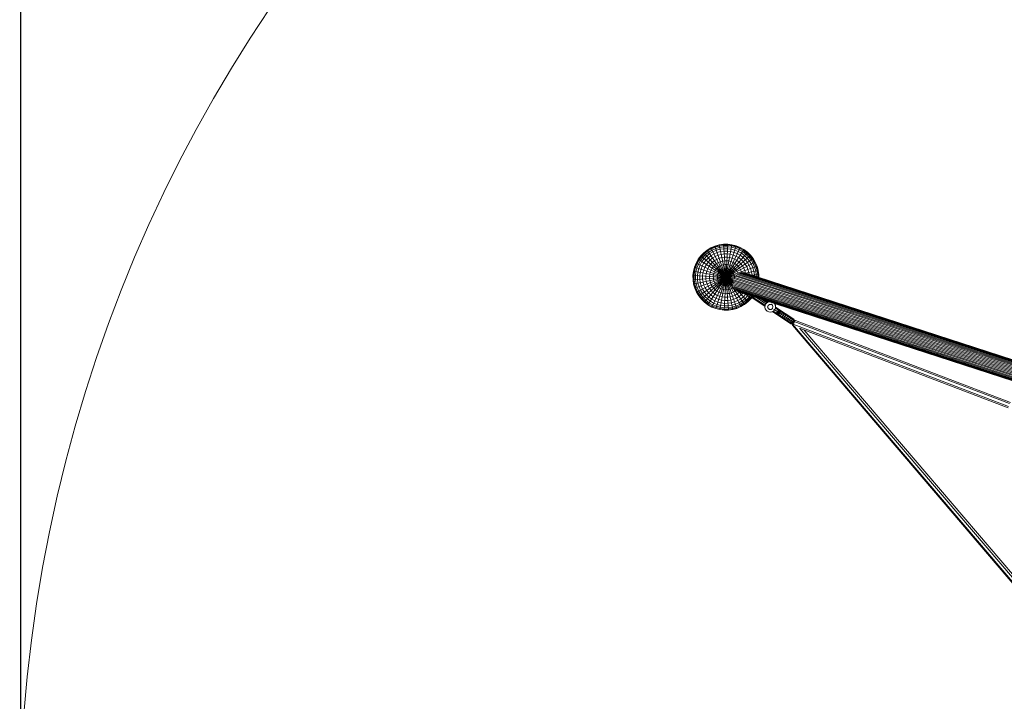
# Model space of a CAD drawing. Extents: x 1444 to 10307, y -4997 to 5423.
# Drawn here: x 1444 to 4429, y -186 to 1880 of the extents above; entities that cross this region are included whole.
import ezdxf

# ---------------------------------------------------------------- set-up
doc = ezdxf.new("R2010")
doc.units = 0
doc.header["$LTSCALE"] = 14.285714
doc.layers.add('mitat', color=7, linetype='Continuous', true_color=0x13a538)
doc.layers.add('valine', color=7, linetype='Continuous')
doc.styles.get("Standard").update_dxf_attribs({"font": 'arial.ttf', "height": 60})
doc.dimstyles.new('oma', dxfattribs={"dimtxt": 60, "dimasz": 100, "dimexe": 20, "dimexo": 20, "dimgap": 30, "dimtad": 0, "dimtih": 1, "dimtoh": 1, "dimdec": 0, "dimzin": 0, "dimdsep": 46, "dimtxsty": 'Standard', "dimcen": 0.09, "dimclrd": 256, "dimadec": 0, "dimazin": 0, "dimtfac": 1, "dimtdec": 0, "dimtofl": 0, "dimtmove": 0, "dimatfit": 3, "dimfxl": 0, "dimtolj": 1, "dimtzin": 0, "dimarcsym": 0})

# ---------------------------------------------------------------- blocks, each defined once
blk = doc.blocks.new('*D538')
at = {"layer": 'Defpoints', "color": 0, "transparency": 16777216}
for p in [(1447.7, 4402.5), (1447.7, -394.5), (10304.2, -735.6)]:
    blk.add_point(p, dxfattribs=at)
at = {"layer": 'mitat', "color": 0, "lineweight": -2, "transparency": 16777216}
for p, q in [((1447.7, -374.5), (1447.7, 4422.5)), ((10304.2, -715.6), (10304.2, 4422.5))]:
    blk.add_line(p, q, dxfattribs=at)
at = {"layer": 'mitat', "color": 104, "lineweight": -2, "true_color": 0x13a538, "transparency": 16777216}
for p, q in [((1547.7, 4402.5), (5756.3, 4402.5)), ((10204.2, 4402.5), (5995.5, 4402.5))]:
    blk.add_line(p, q, dxfattribs=at)
at = {"layer": 'mitat', "color": 104, "true_color": 0x13a538, "transparency": 16777216}
for points in [[(1547.7, 4419.2), (1547.7, 4385.8), (1447.7, 4402.5)], [(10204.2, 4419.2), (10204.2, 4385.8), (10304.2, 4402.5)]]:
    blk.add_solid(points, dxfattribs=at)
at = {"layer": 'mitat', "color": 0, "transparency": 16777216, "insert": (5875.9, 4402.5), "char_height": 60, "attachment_point": 5}
blk.add_mtext('\\A1;8856', dxfattribs=at)

msp = doc.modelspace()

# ---------------------------------------------------------------- linework, layer by layer
at = {"layer": 'valine', "lineweight": 18}
for p, q in [((3564.3, 1197.1), (3551.8, 1193.6)), ((3552, 1192.8), (3564.5, 1196.3)), ((3554.2, 1004.2), (3616, 1194.4)), ((3564.3, 1197.1), (3577.3, 1199)), ((3564.3, 1197.1), (3605.9, 1001.5)), ((3564.5, 1196.3), (3577.4, 1198.1)), ((3577.6, 1195.6), (3565.1, 1193.8)), ((3566.9, 1001), (3603.4, 1197.6)), ((3577.3, 1199), (3590.4, 1199.2)), ((3577.3, 1199), (3593, 999.6)), ((3590.3, 1198.3), (3577.4, 1198.1)), ((3577.6, 1195.6), (3590.2, 1195.8)), ((3579.9, 999.4), (3590.4, 1199.2)), ((3602.7, 1194.3), (3590.2, 1195.8)), ((3603.2, 1196.8), (3590.3, 1198.3)), ((3603.4, 1197.6), (3590.4, 1199.2)), ((3602.7, 1194.3), (3615, 1191.2)), ((3603.2, 1196.8), (3615.8, 1193.6)), ((3603.4, 1197.6), (3616, 1194.4)), ((3628.2, 1189.6), (3616, 1194.4)), ((3509.1, 1164.2), (3501.3, 1153.8)), ((3509.1, 1164.2), (3518.2, 1173.6)), ((3509.1, 1164.2), (3606.8, 1080.8)), ((3518.8, 1173), (3509.7, 1163.7)), ((3510.8, 1032.4), (3659.4, 1166.2)), ((3520.5, 1171.1), (3511.7, 1162)), ((3514.9, 1159.3), (3523.3, 1168)), ((3528.5, 1181.7), (3518.2, 1173.6)), ((3518.2, 1173.6), (3607.4, 1074.6)), ((3529, 1181), (3518.8, 1173)), ((3520.2, 1023.3), (3650.1, 1175.3)), ((3530.4, 1178.9), (3520.5, 1171.1)), ((3532.8, 1175.4), (3523.3, 1168)), ((3527.2, 1163.7), (3536.1, 1170.7)), ((3539.7, 1188.4), (3528.5, 1181.7)), ((3528.5, 1181.7), (3641.8, 1016.9)), ((3529, 1181), (3540.1, 1187.6)), ((3530.4, 1178.9), (3541.3, 1185.4)), ((3530.7, 1015.4), (3639.6, 1183.2)), ((3532, 1158.3), (3540.2, 1164.7)), ((3532.8, 1175.4), (3543.2, 1181.6)), ((3536.1, 1170.7), (3545.8, 1176.5)), ((3551.8, 1193.6), (3539.7, 1188.4)), ((3539.7, 1188.4), (3630.5, 1010.2)), ((3552, 1192.8), (3540.1, 1187.6)), ((3549.1, 1170), (3540.2, 1164.7)), ((3552.9, 1190.3), (3541.3, 1185.4)), ((3542.1, 1009), (3628.2, 1189.6)), ((3543.2, 1181.6), (3554.3, 1186.4)), ((3556.2, 1180.9), (3545.8, 1176.5)), ((3558.7, 1174.1), (3549.1, 1170)), ((3551.8, 1193.6), (3618.5, 1005)), ((3552.9, 1190.3), (3565.1, 1193.8)), ((3553, 1162.3), (3561.5, 1166)), ((3554.3, 1186.4), (3565.9, 1189.7)), ((3556.2, 1180.9), (3567.1, 1184)), ((3568.6, 1176.9), (3558.7, 1174.1)), ((3561.5, 1166), (3570.4, 1168.5)), ((3577.9, 1191.4), (3565.9, 1189.7)), ((3567.1, 1184), (3578.3, 1185.6)), ((3568.6, 1176.9), (3578.9, 1178.4)), ((3570.4, 1168.5), (3579.6, 1169.8)), ((3590, 1191.6), (3577.9, 1191.4)), ((3589.7, 1185.8), (3578.3, 1185.6)), ((3589.3, 1178.5), (3578.9, 1178.4)), ((3588.8, 1169.9), (3579.6, 1169.8)), ((3598, 1168.8), (3588.8, 1169.9)), ((3599.6, 1177.3), (3589.3, 1178.5)), ((3589.7, 1185.8), (3600.9, 1184.4)), ((3602, 1190.1), (3590, 1191.6)), ((3607, 1166.5), (3598, 1168.8)), ((3599.6, 1177.3), (3609.7, 1174.7)), ((3600.9, 1184.4), (3611.9, 1181.7)), ((3613.7, 1187.2), (3602, 1190.1)), ((3615.6, 1163.1), (3607, 1166.5)), ((3619.3, 1170.9), (3609.7, 1174.7)), ((3622.4, 1177.5), (3611.9, 1181.7)), ((3613.7, 1187.2), (3624.9, 1182.7)), ((3615, 1191.2), (3626.7, 1186.5)), ((3615.8, 1193.6), (3627.8, 1188.8)), ((3628.3, 1165.8), (3619.3, 1170.9)), ((3632.3, 1171.9), (3622.4, 1177.5)), ((3624.9, 1182.7), (3635.5, 1176.8)), ((3637.7, 1180.3), (3626.7, 1186.5)), ((3639.1, 1182.4), (3627.8, 1188.8)), ((3628.2, 1189.6), (3639.6, 1183.2)), ((3636.7, 1159.6), (3628.3, 1165.8)), ((3641.4, 1165.1), (3632.3, 1171.9)), ((3645.1, 1169.5), (3635.5, 1176.8)), ((3637.7, 1180.3), (3647.9, 1172.7)), ((3649.5, 1174.7), (3639.1, 1182.4)), ((3650.1, 1175.3), (3639.6, 1183.2)), ((3641.4, 1165.1), (3649.5, 1157.2)), ((3653.8, 1161.1), (3645.1, 1169.5)), ((3656.9, 1163.9), (3647.9, 1172.7)), ((3658.8, 1165.6), (3649.5, 1174.7)), ((3650.1, 1175.3), (3659.4, 1166.2)), ((3666.8, 1155.5), (3658.8, 1165.6)), ((3659.4, 1166.2), (3667.5, 1155.9)), ((3494.9, 1142.3), (3490, 1130.2)), ((3490.8, 1129.9), (3495.6, 1142)), ((3498, 1140.9), (3493.3, 1129.1)), ((3501.3, 1153.8), (3494.9, 1142.3)), ((3494.9, 1142.3), (3607.7, 1088.6)), ((3502, 1153.3), (3495.6, 1142)), ((3496, 1053.9), (3674.2, 1144.7)), ((3501.7, 1139.1), (3497.3, 1127.8)), ((3504.1, 1151.9), (3498, 1140.9)), ((3501.3, 1153.8), (3607.1, 1085)), ((3501.7, 1139.1), (3507.7, 1149.6)), ((3509.7, 1163.7), (3502, 1153.3)), ((3502.7, 1042.7), (3667.5, 1155.9)), ((3507, 1136.6), (3502.8, 1126.1)), ((3504.1, 1151.9), (3511.7, 1162)), ((3512.5, 1146.5), (3507, 1136.6)), ((3507.7, 1149.6), (3514.9, 1159.3)), ((3512.5, 1146.5), (3519.3, 1155.5)), ((3518.6, 1142.5), (3513.5, 1133.5)), ((3518.6, 1142.5), (3524.8, 1150.8)), ((3519.3, 1155.5), (3527.2, 1163.7)), ((3525.8, 1137.8), (3521.3, 1129.7)), ((3532, 1158.3), (3524.8, 1150.8)), ((3531.4, 1145.2), (3525.8, 1137.8)), ((3537.8, 1151.8), (3531.4, 1145.2)), ((3538.8, 1138.8), (3534.1, 1132.5)), ((3537.8, 1151.8), (3545.1, 1157.6)), ((3538.8, 1138.8), (3544.4, 1144.5)), ((3550.7, 1149.5), (3544.4, 1144.5)), ((3545.1, 1157.6), (3553, 1162.3)), ((3551.7, 1136.5), (3547.1, 1131.8)), ((3550.7, 1149.5), (3557.5, 1153.5)), ((3556.8, 1140.5), (3551.7, 1136.5)), ((3556.8, 1140.5), (3562.4, 1143.8)), ((3557.5, 1153.5), (3564.8, 1156.7)), ((3562.4, 1143.8), (3568.4, 1146.4)), ((3564.8, 1156.7), (3572.5, 1158.8)), ((3567.8, 1133.4), (3572.4, 1135.4)), ((3574.7, 1148.2), (3568.4, 1146.4)), ((3572.4, 1135.4), (3577.2, 1136.7)), ((3580.4, 1160), (3572.5, 1158.8)), ((3574.7, 1148.2), (3581.2, 1149.1)), ((3582.1, 1137.4), (3577.2, 1136.7)), ((3580.4, 1160), (3588.3, 1160.1)), ((3587.8, 1149.2), (3581.2, 1149.1)), ((3582.1, 1137.4), (3587.1, 1137.5)), ((3592.1, 1136.9), (3587.1, 1137.5)), ((3587.8, 1149.2), (3594.2, 1148.5)), ((3596.2, 1159.2), (3588.3, 1160.1)), ((3597, 1135.7), (3592.1, 1136.9)), ((3594.2, 1148.5), (3600.6, 1146.8)), ((3596.2, 1159.2), (3603.9, 1157.2)), ((3601.6, 1133.8), (3597, 1135.7)), ((3606.7, 1144.4), (3600.6, 1146.8)), ((3603.9, 1157.2), (3611.3, 1154.2)), ((3612.4, 1141.2), (3606.7, 1144.4)), ((3611.3, 1154.2), (3618.3, 1150.4)), ((3617.6, 1137.3), (3612.4, 1141.2)), ((3615.6, 1163.1), (3623.6, 1158.6)), ((3617.6, 1137.3), (3622.3, 1132.8)), ((3618.3, 1150.4), (3624.7, 1145.6)), ((3623.6, 1158.6), (3631.1, 1153.1)), ((3624.7, 1145.6), (3630.4, 1140)), ((3635.3, 1133.8), (3630.4, 1140)), ((3637.7, 1146.6), (3631.1, 1153.1)), ((3644.1, 1152.4), (3636.7, 1159.6)), ((3643.4, 1139.3), (3637.7, 1146.6)), ((3648.1, 1131.4), (3643.4, 1139.3)), ((3644.1, 1152.4), (3650.5, 1144.2)), ((3656.5, 1148.3), (3649.5, 1157.2)), ((3650.5, 1144.2), (3655.8, 1135.3)), ((3661.3, 1151.6), (3653.8, 1161.1)), ((3655.8, 1135.3), (3659.9, 1125.8)), ((3662.3, 1138.6), (3656.5, 1148.3)), ((3656.9, 1163.9), (3664.7, 1154)), ((3661.3, 1151.6), (3667.5, 1141.2)), ((3666.8, 1128.2), (3662.3, 1138.6)), ((3671.2, 1143.1), (3664.7, 1154)), ((3673.5, 1144.3), (3666.8, 1155.5)), ((3674.2, 1144.7), (3667.5, 1155.9)), ((3672.2, 1130.1), (3667.5, 1141.2)), ((3676.2, 1131.5), (3671.2, 1143.1)), ((3673.5, 1144.3), (3678.6, 1132.4)), ((3674.2, 1144.7), (3679.4, 1132.7)), ((3485.3, 1104.5), (3486.8, 1117.5)), ((3485.4, 1091.5), (3485.3, 1104.5)), ((3485.3, 1104.5), (3611.3, 1097.9)), ((3487.7, 1117.4), (3486.1, 1104.5)), ((3486.3, 1091.5), (3486.1, 1104.5)), ((3490, 1130.2), (3486.8, 1117.5)), ((3486.8, 1117.5), (3609.7, 1094.8)), ((3487.3, 1078.5), (3617.6, 1106.2)), ((3490.8, 1129.9), (3487.7, 1117.4)), ((3488.7, 1104.4), (3490.2, 1116.9)), ((3488.7, 1104.4), (3488.8, 1091.7)), ((3490, 1130.2), (3608.5, 1091.7)), ((3490.2, 1116.9), (3493.3, 1129.1)), ((3490.9, 1065.9), (3679.4, 1132.7)), ((3494.3, 1116.1), (3492.9, 1104.1)), ((3494.3, 1116.1), (3497.3, 1127.8)), ((3498.7, 1103.8), (3500, 1115.1)), ((3500, 1115.1), (3502.8, 1126.1)), ((3507.1, 1113.8), (3505.9, 1103.4)), ((3509.7, 1123.8), (3507.1, 1113.8)), ((3513.5, 1133.5), (3509.7, 1123.8)), ((3514.5, 1103), (3515.6, 1112.2)), ((3517.9, 1121.1), (3515.6, 1112.2)), ((3521.3, 1129.7), (3517.9, 1121.1)), ((3525.3, 1110.4), (3524.3, 1102.5)), ((3527.2, 1118.1), (3525.3, 1110.4)), ((3530.2, 1125.5), (3527.2, 1118.1)), ((3534.1, 1132.5), (3530.2, 1125.5)), ((3536, 1108.4), (3535.2, 1101.9)), ((3536, 1108.4), (3537.6, 1114.7)), ((3540, 1120.8), (3537.6, 1114.7)), ((3540, 1120.8), (3543.2, 1126.5)), ((3547.1, 1131.8), (3543.2, 1126.5)), ((3546.9, 1101.3), (3547.5, 1106.3)), ((3548.7, 1111.1), (3547.5, 1106.3)), ((3550.6, 1115.8), (3548.7, 1111.1)), ((3553, 1120.1), (3550.6, 1115.8)), ((3556, 1124.2), (3553, 1120.1)), ((3556, 1124.2), (3559.5, 1127.7)), ((3563.5, 1130.8), (3559.5, 1127.7)), ((3559.7, 1104), (3560.5, 1107.3)), ((3560.5, 1107.3), (3561.8, 1110.4)), ((3563.4, 1113.4), (3561.8, 1110.4)), ((3563.4, 1113.4), (3565.5, 1116.1)), ((3563.5, 1130.8), (3567.8, 1133.4)), ((3567.8, 1118.5), (3565.5, 1116.1)), ((3567.8, 1118.5), (3570.5, 1120.6)), ((3570.5, 1120.6), (3573.4, 1122.4)), ((3572.7, 1103.3), (3573.4, 1104.9)), ((3573.4, 1122.4), (3576.5, 1123.7)), ((3573.4, 1104.9), (3574.2, 1106.4)), ((3574.2, 1106.4), (3575.2, 1107.8)), ((3576.4, 1109), (3575.2, 1107.8)), ((3576.4, 1109), (3577.7, 1110.1)), ((3579.8, 1124.6), (3576.5, 1123.7)), ((3577.7, 1110.1), (3579.2, 1110.9)), ((3580.8, 1111.6), (3579.2, 1110.9)), ((3583.1, 1125.1), (3579.8, 1124.6)), ((3582.4, 1112.1), (3580.8, 1111.6)), ((3584.1, 1112.3), (3582.4, 1112.1)), ((3583.1, 1125.1), (3586.5, 1125.1)), ((3585.8, 1112.3), (3584.1, 1112.3)), ((3585.8, 1112.3), (3587.5, 1112.1)), ((3589.9, 1124.7), (3586.5, 1125.1)), ((3589.2, 1111.7), (3587.5, 1112.1)), ((3590.8, 1111.1), (3589.2, 1111.7)), ((3589.9, 1124.7), (3593.1, 1123.9)), ((3590.8, 1111.1), (3592.2, 1110.2)), ((3592.2, 1110.2), (3593.6, 1109.2)), ((3596.3, 1122.7), (3593.1, 1123.9)), ((3594.8, 1108), (3593.6, 1109.2)), ((3595.9, 1106.7), (3594.8, 1108)), ((3596.8, 1105.2), (3595.9, 1106.7)), ((3599.2, 1121), (3596.3, 1122.7)), ((3597.4, 1103.7), (3596.8, 1105.2)), ((3601.9, 1119), (3599.2, 1121)), ((3601.6, 1133.8), (3606, 1131.4)), ((3601.9, 1119), (3604.4, 1116.6)), ((3606.5, 1114), (3604.4, 1116.6)), ((3606, 1131.4), (3610, 1128.4)), ((3606.5, 1114), (3608.2, 1111)), ((3608.2, 1111), (3609.5, 1107.9)), ((3610.5, 1104.7), (3609.5, 1107.9)), ((3610, 1128.4), (3613.6, 1124.9)), ((3610.9, 1101.3), (3610.5, 1104.7)), ((3613.6, 1124.9), (3616.7, 1121)), ((4911.7, 684.1), (3616.3, 1105)), ((3616.7, 1121), (3619.2, 1116.7)), ((3619.1, 1107.6), (4913.3, 687.1)), ((3619.2, 1116.7), (3621.2, 1112.1)), ((3621.2, 1112.1), (3621.9, 1109.5)), ((4914.7, 689.7), (3622.2, 1109.7)), ((3626.3, 1127.6), (3622.3, 1132.8)), ((3625.3, 1111.4), (4916, 692)), ((3626.3, 1127.6), (3629.7, 1122)), ((3628.6, 1112.6), (4917.3, 693.9)), ((3632.3, 1116), (3629.7, 1122)), ((3632.1, 1113.3), (4918.4, 695.4)), ((3632.3, 1116), (3633, 1113.4)), ((3639.4, 1126.9), (3635.3, 1133.8)), ((3635.5, 1113.6), (4919.1, 696.5)), ((4919.6, 697.1), (3638.8, 1113.3)), ((3639.4, 1126.9), (3642.5, 1119.6)), ((4919.8, 697.4), (3642.1, 1112.5)), ((3644.7, 1112), (3642.5, 1119.6)), ((3644.1, 1111.8), (3682.9, 1120.1)), ((3644.7, 1111.6), (3644.7, 1112)), ((3651.8, 1122.9), (3648.1, 1131.4)), ((3654.3, 1114), (3651.8, 1122.9)), ((3654.3, 1114), (3655.1, 1108.3)), ((3662.7, 1115.8), (3659.9, 1125.8)), ((3664.2, 1105.5), (3662.7, 1115.8)), ((3663.7, 1105.5), (3684.8, 1107.1)), ((3664.2, 1105.3), (3664.2, 1105.5)), ((3669.8, 1117.3), (3666.8, 1128.2)), ((3669.8, 1117.3), (3671.5, 1106.1)), ((3671.5, 1106.1), (3671.5, 1102.9)), ((3672.2, 1130.1), (3675.5, 1118.5)), ((3677.2, 1106.5), (3675.5, 1118.5)), ((3676.2, 1131.5), (3679.6, 1119.4)), ((3677.3, 1101.1), (3677.2, 1106.5)), ((3678.6, 1132.4), (3682.1, 1119.9)), ((3679.4, 1132.7), (3682.9, 1120.1)), ((3681.4, 1106.9), (3679.6, 1119.4)), ((3681.4, 1106.9), (3681.5, 1099.7)), ((3682.1, 1119.9), (3684, 1107.1)), ((3684.8, 1107.1), (3682.9, 1120.1)), ((3684, 1107.1), (3684.1, 1098.9)), ((3684.8, 1107.1), (3684.9, 1098.6)), ((3485.4, 1091.5), (3613.5, 1101.5)), ((3487.3, 1078.5), (3485.4, 1091.5)), ((3486.3, 1091.5), (3488.2, 1078.7)), ((3487.3, 1078.5), (3490.9, 1065.9)), ((3488.2, 1078.7), (3491.7, 1066.2)), ((3490.7, 1079.2), (3488.8, 1091.7)), ((3490.7, 1079.2), (3494.1, 1067.1)), ((3493, 1092), (3492.9, 1104.1)), ((3493, 1092), (3494.8, 1080.1)), ((3494.8, 1080.1), (3498, 1068.5)), ((3498.8, 1092.5), (3498.7, 1103.8)), ((3500.4, 1081.3), (3498.8, 1092.5)), ((3500.4, 1081.3), (3503.5, 1070.4)), ((3505.9, 1103.4), (3506, 1093.1)), ((3507.5, 1082.8), (3506, 1093.1)), ((3510.3, 1072.8), (3507.5, 1082.8)), ((3514.5, 1103), (3514.6, 1093.7)), ((3516, 1084.6), (3514.6, 1093.7)), ((3516, 1084.6), (3518.5, 1075.7)), ((3522.1, 1067.2), (3518.5, 1075.7)), ((3524.4, 1094.5), (3524.3, 1102.5)), ((3525.6, 1086.6), (3524.4, 1094.5)), ((3525.6, 1086.6), (3527.8, 1079)), ((3527.8, 1079), (3530.9, 1071.7)), ((3535.2, 1101.9), (3535.3, 1095.4)), ((3536.2, 1088.9), (3535.3, 1095.4)), ((3538, 1082.6), (3536.2, 1088.9)), ((3538, 1082.6), (3540.6, 1076.6)), ((3543.9, 1071), (3540.6, 1076.6)), ((3547, 1096.3), (3546.9, 1101.3)), ((3547.7, 1091.3), (3547, 1096.3)), ((3549.1, 1086.5), (3547.7, 1091.3)), ((3549.1, 1086.5), (3551, 1081.9)), ((3553.6, 1077.6), (3551, 1081.9)), ((3553.6, 1077.6), (3556.7, 1073.7)), ((3559.3, 1100.7), (3559.7, 1104)), ((3559.3, 1097.3), (3559.3, 1100.7)), ((3559.8, 1093.9), (3559.3, 1097.3)), ((3559.8, 1093.9), (3560.7, 1090.7)), ((3562.1, 1087.5), (3560.7, 1090.7)), ((3563.8, 1084.6), (3562.1, 1087.5)), ((3563.8, 1084.6), (3565.9, 1082)), ((3568.3, 1079.6), (3565.9, 1082)), ((3571, 1077.6), (3568.3, 1079.6)), ((3571, 1077.6), (3574, 1075.9)), ((3572.3, 1101.7), (3572.1, 1100)), ((3572.1, 1100), (3572.1, 1098.3)), ((3572.4, 1096.6), (3572.1, 1098.3)), ((3572.3, 1101.7), (3572.7, 1103.3)), ((3572.4, 1096.6), (3572.8, 1094.9)), ((3573.5, 1093.4), (3572.8, 1094.9)), ((3574.4, 1091.9), (3573.5, 1093.4)), ((3574, 1075.9), (3577.1, 1074.7)), ((3575.4, 1090.6), (3574.4, 1091.9)), ((3576.7, 1089.4), (3575.4, 1090.6)), ((3576.7, 1089.4), (3578, 1088.3)), ((3580.4, 1073.8), (3577.1, 1074.7)), ((3578, 1088.3), (3579.5, 1087.5)), ((3581.1, 1086.9), (3579.5, 1087.5)), ((3582.8, 1086.5), (3581.1, 1086.9)), ((3584.5, 1086.3), (3582.8, 1086.5)), ((3584.5, 1086.3), (3586.2, 1086.3)), ((3585.1, 1099.3), (3585.1, 1099.3)), ((3587.8, 1086.5), (3586.2, 1086.3)), ((3589.5, 1087), (3587.8, 1086.5)), ((3589.5, 1087), (3591.1, 1087.7)), ((3593.8, 1074.9), (3590.5, 1074)), ((3592.5, 1088.5), (3591.1, 1087.7)), ((3592.5, 1088.5), (3593.9, 1089.6)), ((3596.9, 1076.2), (3593.8, 1074.9)), ((3595.1, 1090.8), (3593.9, 1089.6)), ((3595.1, 1090.8), (3596.1, 1092.2)), ((3596.9, 1093.7), (3596.1, 1092.2)), ((3596.9, 1093.7), (3597.5, 1095.3)), ((3596.9, 1076.2), (3599.8, 1078)), ((3597.9, 1102), (3597.4, 1103.7)), ((3597.5, 1095.3), (3598, 1096.9)), ((3597.9, 1102), (3598.1, 1100.3)), ((3598, 1096.9), (3598.2, 1098.6)), ((3598.1, 1100.3), (3598.2, 1098.6)), ((3599.8, 1078), (3602.5, 1080.1)), ((3602.5, 1080.1), (3604.8, 1082.5)), ((3604.8, 1082.5), (3606.8, 1085.2)), ((3606.7, 1080.2), (4903.1, 659)), ((3606.8, 1085.2), (3607.2, 1085.9)), ((4903.9, 662.6), (3606.9, 1084)), ((3607, 1076.3), (4902.3, 655.5)), ((3607.5, 1087.9), (4904.7, 666.4)), ((3608.5, 1091.7), (4905.9, 670.1)), ((3609.9, 1095.4), (4907.3, 673.8)), ((3611, 1097.9), (3610.9, 1101.3)), ((3611, 1097.9), (3610.9, 1097.2)), ((3611.7, 1098.9), (4908.6, 677.5)), ((4910.1, 680.9), (3613.8, 1102.1)), ((3490.9, 1065.9), (3496, 1053.9)), ((3491.7, 1066.2), (3496.8, 1054.3)), ((3494.1, 1067.1), (3499.1, 1055.4)), ((3496, 1053.9), (3502.7, 1042.7)), ((3503.4, 1043.1), (3496.8, 1054.3)), ((3498, 1068.5), (3502.8, 1057.4)), ((3499.1, 1055.4), (3505.5, 1044.6)), ((3509, 1047), (3502.8, 1057.4)), ((3503.5, 1070.4), (3508, 1060)), ((3513.4, 1034.7), (3505.5, 1044.6)), ((3508, 1060), (3513.8, 1050.2)), ((3509, 1047), (3516.5, 1037.5)), ((3510.3, 1072.8), (3514.4, 1063.3)), ((3520.8, 1041.3), (3513.8, 1050.2)), ((3519.8, 1054.4), (3514.4, 1063.3)), ((3519.8, 1054.4), (3526.2, 1046.2)), ((3522.1, 1067.2), (3526.9, 1059.2)), ((3533.6, 1039), (3526.2, 1046.2)), ((3526.9, 1059.2), (3532.6, 1052)), ((3535, 1064.8), (3530.9, 1071.7)), ((3532.6, 1052), (3539.2, 1045.5)), ((3539.9, 1058.6), (3535, 1064.8)), ((3539.2, 1045.5), (3546.6, 1040)), ((3545.6, 1053), (3539.9, 1058.6)), ((3548, 1065.8), (3543.9, 1071)), ((3545.6, 1053), (3552, 1048.2)), ((3552.7, 1061.3), (3548, 1065.8)), ((3558.9, 1044.4), (3552, 1048.2)), ((3557.9, 1057.4), (3552.7, 1061.3)), ((3556.7, 1073.7), (3560.3, 1070.2)), ((3563.6, 1054.2), (3557.9, 1057.4)), ((3560.3, 1070.2), (3564.3, 1067.2)), ((3563.6, 1054.2), (3569.7, 1051.7)), ((3564.3, 1067.2), (3568.7, 1064.8)), ((3573.3, 1062.9), (3568.7, 1064.8)), ((3569.7, 1051.7), (3576, 1050.1)), ((3578.2, 1061.7), (3573.3, 1062.9)), ((3582.5, 1049.4), (3576, 1050.1)), ((3583.1, 1061.1), (3578.2, 1061.7)), ((3580.4, 1073.8), (3583.8, 1073.5)), ((3589.1, 1049.5), (3582.5, 1049.4)), ((3588.1, 1061.1), (3583.1, 1061.1)), ((3583.8, 1073.5), (3587.2, 1073.5)), ((3590.5, 1074), (3587.2, 1073.5)), ((3593.1, 1061.9), (3588.1, 1061.1)), ((3595.5, 1050.4), (3589.1, 1049.5)), ((3597.9, 1063.2), (3593.1, 1061.9)), ((3601.8, 1052.2), (3595.5, 1050.4)), ((3602.5, 1065.2), (3597.9, 1063.2)), ((3601.8, 1052.2), (3607.8, 1054.7)), ((3602.5, 1065.2), (3606.8, 1067.8)), ((3612.8, 1045.1), (3605.5, 1041.9)), ((3606.8, 1067.8), (3608.9, 1069.4)), ((4901.9, 652.2), (3607.8, 1072.6)), ((3613.5, 1058.1), (3607.8, 1054.7)), ((3609, 1069.1), (4901.6, 649.1)), ((3610.5, 1065.9), (4901.4, 646.5)), ((3612.5, 1063), (4901.2, 644.2)), ((3612.8, 1045.1), (3619.6, 1049.1)), ((3613.5, 1058.1), (3615.6, 1059.8)), ((4901, 642.5), (3614.9, 1060.3)), ((3617.5, 1058.2), (4901, 641.1)), ((3625.9, 1054.1), (3619.6, 1049.1)), ((3620.3, 1056.4), (4901, 640.3)), ((4901, 640), (3623.5, 1055.1)), ((3625.2, 1041), (3632.4, 1046.7)), ((3625.5, 1054.5), (3652, 1025)), ((3625.9, 1054.1), (3626.1, 1054.3)), ((3636.5, 1050.9), (3632.4, 1046.7)), ((3638.2, 1040.3), (3645.5, 1047.8)), ((3645, 1048.1), (3661.2, 1034.4)), ((3645.5, 1047.8), (3645.6, 1048)), ((3651, 1043.1), (3652.9, 1045.6)), ((3510.8, 1032.4), (3502.7, 1042.7)), ((3503.4, 1043.1), (3511.5, 1033)), ((3520.2, 1023.3), (3510.8, 1032.4)), ((3511.5, 1033), (3520.7, 1023.9)), ((3522.4, 1025.8), (3513.4, 1034.7)), ((3516.5, 1037.5), (3525.1, 1029)), ((3520.2, 1023.3), (3530.7, 1015.4)), ((3520.7, 1023.9), (3531.1, 1016.1)), ((3520.8, 1041.3), (3528.9, 1033.4)), ((3522.4, 1025.8), (3532.5, 1018.3)), ((3534.8, 1021.8), (3525.1, 1029)), ((3528.9, 1033.4), (3538, 1026.7)), ((3542.1, 1009), (3530.7, 1015.4)), ((3542.5, 1009.8), (3531.1, 1016.1)), ((3532.5, 1018.3), (3543.6, 1012.1)), ((3541.9, 1032.8), (3533.6, 1039)), ((3545.4, 1015.9), (3534.8, 1021.8)), ((3538, 1026.7), (3547.9, 1021.1)), ((3551, 1027.7), (3541.9, 1032.8)), ((3556.6, 1011.4), (3545.4, 1015.9)), ((3546.6, 1040), (3554.7, 1035.5)), ((3558.4, 1016.9), (3547.9, 1021.1)), ((3551, 1027.7), (3560.6, 1023.8)), ((3563.3, 1032), (3554.7, 1035.5)), ((3569.4, 1014.1), (3558.4, 1016.9)), ((3566.3, 1041.4), (3558.9, 1044.4)), ((3570.7, 1021.3), (3560.6, 1023.8)), ((3563.3, 1032), (3572.2, 1029.8)), ((3574, 1039.4), (3566.3, 1041.4)), ((3570.7, 1021.3), (3581, 1020.1)), ((3581.4, 1028.7), (3572.2, 1029.8)), ((3581.9, 1038.5), (3574, 1039.4)), ((3581, 1020.1), (3591.4, 1020.2)), ((3590.7, 1028.8), (3581.4, 1028.7)), ((3589.9, 1038.6), (3581.9, 1038.5)), ((3597.8, 1039.8), (3589.9, 1038.6)), ((3599.8, 1030.1), (3590.7, 1028.8)), ((3601.6, 1021.7), (3591.4, 1020.2)), ((3597.8, 1039.8), (3605.5, 1041.9)), ((3599.8, 1030.1), (3608.7, 1032.6)), ((3601.6, 1021.7), (3611.6, 1024.5)), ((3603.1, 1014.6), (3614, 1017.7)), ((3608.7, 1032.6), (3617.2, 1036.3)), ((3611.6, 1024.5), (3621.2, 1028.6)), ((3614, 1017.7), (3624.5, 1022.1)), ((3616, 1012.2), (3627.1, 1017)), ((3617.2, 1036.3), (3625.2, 1041)), ((3630.1, 1033.9), (3621.2, 1028.6)), ((3624.5, 1022.1), (3634.2, 1027.9)), ((3627.1, 1017), (3637.5, 1023.2)), ((3629, 1013.2), (3639.8, 1019.7)), ((3630.1, 1033.9), (3638.2, 1040.3)), ((3630.1, 1011), (3641.3, 1017.6)), ((3630.5, 1010.2), (3641.8, 1016.9)), ((3634.2, 1027.9), (3643.1, 1034.9)), ((3637.5, 1023.2), (3647, 1030.6)), ((3649.8, 1027.5), (3639.8, 1019.7)), ((3651.5, 1025.6), (3641.3, 1017.6)), ((3652, 1025), (3641.8, 1016.9)), ((3651, 1043.1), (3643.1, 1034.9)), ((3647, 1030.6), (3655.4, 1039.3)), ((3658.6, 1036.6), (3649.8, 1027.5)), ((3660.5, 1034.9), (3651.5, 1025.6)), ((3652, 1025), (3661.2, 1034.4)), ((3658.7, 1043.7), (3655.4, 1039.3)), ((3658.6, 1036.6), (3662.9, 1042.3)), ((3665.5, 1041.5), (3660.5, 1034.9)), ((3661.2, 1034.4), (3663.7, 1037.8)), ((3663.6, 1037.8), (3703.8, 1011)), ((3704.3, 1014.2), (3665.1, 1040.3)), ((3706.3, 1018.5), (3677.8, 1037.5)), ((3709.5, 1022), (3694.3, 1032.1)), ((3706.2, 1018.4), (3704.1, 1013.9)), ((3712.3, 1023.6), (3704.5, 1028.8)), ((3709.6, 1022.1), (3706.2, 1018.4)), ((3714, 1024.5), (3709.6, 1022.1)), ((3716.9, 1017.1), (3713, 1014.1)), ((3713, 1013.9), (3716.9, 1016.9)), ((3716.3, 1025), (3714, 1024.5)), ((3721.8, 1017.2), (3716.9, 1017.1)), ((3721.8, 1017.1), (3716.9, 1016.9)), ((3725.8, 1014.4), (3721.8, 1017.2)), ((3724.4, 1015.4), (3721.8, 1017.1)), ((3732.1, 1019.4), (3731.4, 1020.1)), ((3732.4, 1019.3), (3731.7, 1020)), ((3734.5, 1015.1), (3732.1, 1019.4)), ((3734.9, 1014.9), (3732.4, 1019.3)), ((3735.5, 1010.1), (3734.5, 1015.1)), ((3735.8, 1010), (3734.9, 1014.9)), ((3554.2, 1004.2), (3542.1, 1009)), ((3554.5, 1005), (3542.5, 1009.8)), ((3555.3, 1007.4), (3543.6, 1012.1)), ((3554.2, 1004.2), (3566.9, 1001)), ((3567.1, 1001.8), (3554.5, 1005)), ((3567.5, 1004.3), (3555.3, 1007.4)), ((3556.6, 1011.4), (3568.3, 1008.5)), ((3566.9, 1001), (3579.9, 999.4)), ((3579.9, 1000.3), (3567.1, 1001.8)), ((3567.5, 1004.3), (3580.1, 1002.8)), ((3568.3, 1008.5), (3580.3, 1007)), ((3580.6, 1012.8), (3569.4, 1014.1)), ((3579.9, 1000.3), (3592.9, 1000.5)), ((3579.9, 999.4), (3593, 999.6)), ((3580.1, 1002.8), (3592.7, 1003)), ((3592.4, 1007.2), (3580.3, 1007)), ((3591.9, 1013), (3580.6, 1012.8)), ((3603.1, 1014.6), (3591.9, 1013)), ((3592.4, 1007.2), (3604.3, 1008.9)), ((3592.7, 1003), (3605.2, 1004.8)), ((3605.7, 1002.3), (3592.9, 1000.5)), ((3593, 999.6), (3605.9, 1001.5)), ((3604.3, 1008.9), (3616, 1012.2)), ((3605.2, 1004.8), (3617.4, 1008.2)), ((3605.7, 1002.3), (3618.2, 1005.8)), ((3605.9, 1001.5), (3618.5, 1005)), ((3629, 1013.2), (3617.4, 1008.2)), ((3630.1, 1011), (3618.2, 1005.8)), ((3618.5, 1005), (3630.5, 1010.2)), ((3704.1, 1013.9), (3703.5, 1008.9)), ((3703.5, 1008.9), (3704.5, 1004)), ((3704.5, 1004), (3707, 999.6)), ((3707, 999.6), (3710.6, 996.2)), ((3710.6, 996.2), (3715.2, 994.1)), ((3713, 1014.1), (3711.5, 1009.4)), ((3711.5, 1009.4), (3713.1, 1004.7)), ((3713, 1013.9), (3711.7, 1009.1)), ((3711.7, 1009.1), (3711.7, 1009)), ((3713.3, 1004.6), (3711.7, 1009.1)), ((3712.9, 1013.7), (3712.3, 1011.4)), ((3712.3, 1007.1), (3713.3, 1004.6)), ((3712.9, 1013.7), (3712.9, 1013.7)), ((3713.1, 1004.7), (3717.2, 1001.9)), ((3715.2, 1003.3), (3717.3, 1001.9)), ((3715.2, 994.1), (3720.2, 993.5)), ((3715.3, 994.1), (3715.5, 994)), ((3715.5, 994), (3720.5, 993.4)), ((3717.2, 1001.9), (3722.1, 1001.9)), ((3720.2, 993.5), (3725.1, 994.5)), ((3720.5, 993.4), (3725.4, 994.4)), ((3722.1, 1001.9), (3726, 1004.9)), ((3725.1, 994.5), (3729.4, 996.9)), ((3726.7, 995.1), (3725.4, 994.4)), ((3727.5, 1009.8), (3725.8, 1014.4)), ((3726, 1004.9), (3726.6, 1006.6)), ((3726.2, 1005.1), (3727.5, 1009.8)), ((3726.4, 995.3), (3781.6, 958.4)), ((3728.7, 996.6), (3787, 957.6)), ((3729.4, 996.9), (3732.8, 1000.6)), ((3730.3, 1002.3), (3791.6, 961.3)), ((3732.8, 1000.6), (3732.8, 1000.6)), ((3732.9, 1000.7), (3734.9, 1005.2)), ((3734.9, 1005.2), (3735.5, 1010.1)), ((3735, 1006), (3793.7, 966.8)), ((3735.3, 1008.6), (3790.5, 971.7)), ((3735.7, 1008.4), (3735.8, 1010)), ((3736.9, 988.3), (3738.2, 990.3)), ((3738.2, 990.3), (3741.3, 995)), ((3738.8, 987), (3739.8, 989.2)), ((3742.8, 993.9), (3739.8, 989.2)), ((3741.2, 988.2), (3740.7, 985.7)), ((3744.1, 993.1), (3741.2, 988.2)), ((3741.3, 995), (3744.4, 999.7)), ((3745.3, 992.3), (3742.6, 987.3)), ((3742.6, 984.5), (3742.6, 987.3)), ((3746.1, 998.6), (3742.8, 993.9)), ((3746.4, 991.5), (3744, 986.4)), ((3744, 986.4), (3744.4, 983.3)), ((3744.1, 993.1), (3747.5, 997.6)), ((3745.8, 1001.6), (3744.4, 999.7)), ((3745.3, 992.3), (3748.9, 996.7)), ((3745.7, 985.2), (3748.1, 990.4)), ((3746.1, 982.1), (3745.7, 985.2)), ((3746.1, 998.6), (3747.7, 1000.3)), ((3750.3, 995.8), (3746.4, 991.5)), ((3747.5, 997.6), (3749.6, 999)), ((3748.1, 990.4), (3752, 994.6)), ((3751.5, 997.8), (3748.9, 996.7)), ((3750.3, 995.8), (3753.3, 996.6)), ((3753, 987.2), (3750.3, 982.1)), ((3755, 995.4), (3752, 994.6)), ((3756.6, 991.5), (3753, 987.2)), ((3759.1, 992.7), (3756.6, 991.5)), ((3758.4, 983.6), (3761.7, 988.2)), ((3761.7, 988.2), (3763.4, 989.8)), ((3767.7, 986.9), (3766.8, 984.7)), ((3750.3, 982.1), (3750.2, 979.4)), ((3755.4, 978.7), (3754.5, 976.5)), ((3755.4, 978.7), (3758.4, 983.6)), ((3760.5, 975.3), (3758.8, 973.6)), ((3760.5, 975.3), (3763.9, 979.9)), ((3763.1, 970.8), (3765.6, 971.9)), ((3763.9, 979.9), (3766.8, 984.7)), ((3769.3, 976.3), (3765.6, 971.9)), ((3767.1, 968.1), (3770.4, 968.7)), ((3771.9, 981.3), (3769.3, 976.3)), ((3774.4, 972.8), (3770.4, 968.7)), ((3774.9, 965.7), (3770.9, 965.6)), ((3771.9, 981.3), (3772, 984.1)), ((3774.2, 963.3), (3778.9, 963.1)), ((3774.4, 972.8), (3776.7, 978.1)), ((3779.2, 969.7), (3774.9, 965.7)), ((3776, 981.4), (3776.7, 978.1)), ((3777, 961.5), (3782.2, 960.8)), ((3778.9, 963.1), (3783.4, 966.8)), ((3781.2, 975.1), (3779.2, 969.7)), ((3779.2, 960), (3784.8, 959.1)), ((3779.8, 978.9), (3781.2, 975.1)), ((3780.7, 959), (3786.6, 957.9)), ((3785.7, 957.6), (3781.5, 958.4)), ((3781.6, 958.4), (3781.6, 958.4)), ((3785.7, 957.6), (3781.6, 958.4)), ((3786.9, 964.5), (3782.2, 960.8)), ((3783.1, 976.6), (3785.1, 972.5)), ((3785.1, 972.5), (3783.4, 966.8)), ((3784.8, 959.1), (3789.7, 962.6)), ((3785.6, 957.8), (3788.2, 953.5)), ((4441.6, 707.9), (3785.8, 957.8)), ((3785.9, 974.8), (3788.5, 970.2)), ((3786.2, 956.8), (3786.8, 954.2)), ((3786.6, 957.9), (3791.6, 961.3)), ((3788.5, 970.2), (3786.9, 964.5)), ((4717.8, -134.5), (3787.2, 956.9)), ((3791.1, 968.5), (3788.1, 973.3)), ((3792.9, 967.3), (3789.6, 972.3)), ((3791.1, 968.5), (3789.7, 962.6)), ((3793.5, 967.2), (3790.4, 971.7)), ((3790.5, 971.7), (3793.2, 967.7)), ((3790.5, 971.7), (3790.5, 971.7)), ((3792.9, 967.3), (3791.6, 961.3)), ((4444.9, 716.2), (3792.4, 964.9)), ((3795.6, 968.6), (3793.1, 967.8)), ((3793.1, 967.8), (3793.1, 967.8)), ((4448.1, 719.9), (3795.6, 968.6)), ((4717, -136.9), (3786.8, 954.2)), ((3808.2, 944.5), (4441.1, 703.4)), ((3809.6, 944), (4720.9, -124.9)), ((4723.3, -117.6), (3822.3, 939.1))]:
    msp.add_line(p, q, dxfattribs=at)
msp.add_circle((5875.9, -565), 4431.5, dxfattribs=at)

# ---------------------------------------------------------------- dimensions: what is measured, and where the dimension line sits
at = {"layer": 'mitat'}
dim = msp.add_linear_dim(base=(1447.7197, 4402.5165), p1=(10304.1532, -735.5627), p2=(1447.7197, -394.457), dimstyle='oma', dxfattribs=at)
dim.commit()
dim.dimension.update_dxf_attribs({"geometry": '*D538', "text_midpoint": (5875.9365, 4402.5165)})

doc.saveas('drawing.dxf')
